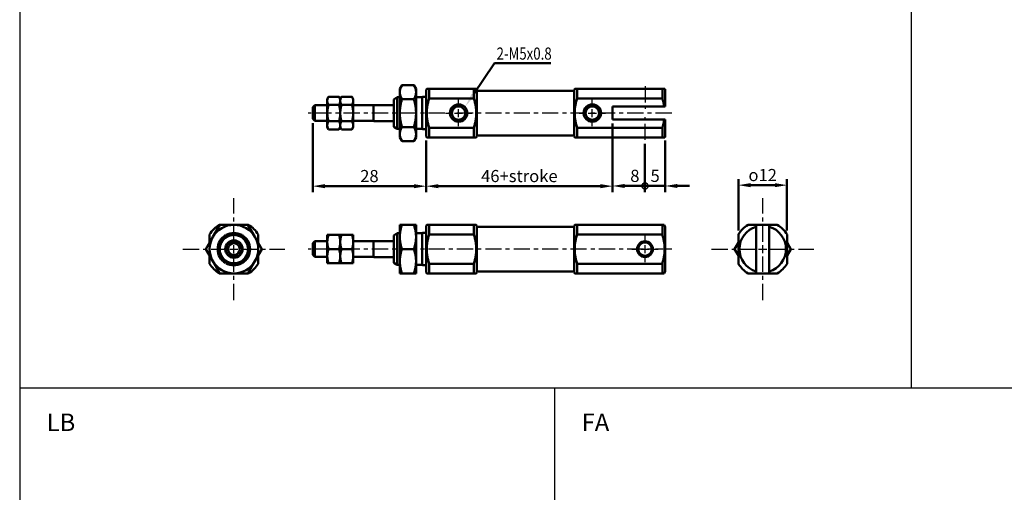
# Model space of a CAD drawing. Units: millimetres. Extents: x 3822 to 4482, y 1251 to 1793.
# Drawn here: x 3822 to 4065, y 1427 to 1544 of the extents above; entities that cross this region are included whole.
import ezdxf

# ---------------------------------------------------------------- set-up
doc = ezdxf.new("R2010")
doc.units = ezdxf.units.MM
doc.linetypes.add('CENTER', pattern=[7, 4, -1, 1, -1])
doc.linetypes.add('HIDDEN2', pattern=[0.1875, 0.125, -0.0625])
for name, color, linetype, lineweight in [('AM_4', 3, 'Continuous', 25), ('AM_5', 5, 'Continuous', 50), ('AM_7', 1, 'CENTER', 25), ('AM_VIS', 7, 'Continuous', 50)]:
    doc.layers.add(name, color=color, linetype=linetype, lineweight=lineweight)
doc.layers.add('LOGO', color=7, linetype='Continuous')
doc.styles.add('DAYUS', font='simplex.shx', dxfattribs={"bigfont": 'dayus.shx'})
doc.styles.get("Standard").update_dxf_attribs({"font": 'ISOCP.SHX', "bigfont": 'CHINESET.SHX'})
doc.dimstyles.new('AM_ISO$0', dxfattribs={"dimtxt": 3, "dimasz": 3, "dimexe": 1.5, "dimexo": 1, "dimgap": 1, "dimtad": 1, "dimdsep": 46, "dimtxsty": 'Standard', "dimcen": 0, "dimclrd": 256, "dimclre": 256, "dimclrt": 256, "dimadec": 0, "dimazin": 2, "dimtp": 0.1, "dimtm": 0.1, "dimtfac": 0.71, "dimtmove": 0, "dimatfit": 3, "dimfxl": 0, "dimtolj": 2, "dimlwd": -1, "dimlwe": -1, "dimarcsym": 0})

# ---------------------------------------------------------------- blocks, each defined once
blk = doc.blocks.new('*D6')
at = {"layer": 'AM_5'}
for p, q in [((3968.45, 1518.56), (3968.45, 1501.61)), ((3922.45, 1514.41), (3922.45, 1501.61)), ((3925.45, 1503.11), (3965.45, 1503.11))]:
    blk.add_line(p, q, dxfattribs=at)
for points in [[(3925.45, 1503.61), (3925.45, 1502.61), (3922.45, 1503.11)], [(3965.45, 1503.61), (3965.45, 1502.61), (3968.45, 1503.11)]]:
    blk.add_solid(points, dxfattribs=at)
at = {"layer": 'Defpoints', "color": 0}
for p in [(3968.45, 1519.56), (3922.45, 1515.41), (3968.45, 1503.11)]:
    blk.add_point(p, dxfattribs=at)
at = {"layer": 'AM_5', "insert": (3945.45, 1505.61), "char_height": 3, "attachment_point": 5}
blk.add_mtext('\\A2;46+stroke', dxfattribs=at)
blk = doc.blocks.new('*D7')
at = {"layer": 'AM_5'}
for p, q in [((3894.45, 1518.71), (3894.45, 1501.61)), ((3922.45, 1514.41), (3922.45, 1501.61)), ((3897.45, 1503.11), (3919.45, 1503.11))]:
    blk.add_line(p, q, dxfattribs=at)
for points in [[(3897.45, 1503.61), (3897.45, 1502.61), (3894.45, 1503.11)], [(3919.45, 1503.61), (3919.45, 1502.61), (3922.45, 1503.11)]]:
    blk.add_solid(points, dxfattribs=at)
at = {"layer": 'Defpoints', "color": 0}
for p in [(3894.45, 1519.71), (3922.45, 1515.41), (3922.45, 1503.11)]:
    blk.add_point(p, dxfattribs=at)
at = {"layer": 'AM_5', "insert": (3908.45, 1505.61), "char_height": 3, "attachment_point": 5}
blk.add_mtext('\\A2;28', dxfattribs=at)
blk = doc.blocks.new('_DotSmall')
at = {"color": 0, "linetype": 'ByBlock', "const_width": 0.5}
blk.add_lwpolyline([(-0.0625, 0, 1), (0.0625, 0, 1)], format="xyb", close=True, dxfattribs=at)
blk = doc.blocks.new('*D8')
at = {"layer": 'AM_5'}
for p, q in [((3968.45, 1518.56), (3968.45, 1501.66)), ((3976.45, 1513.54), (3976.45, 1501.66)), ((3971.45, 1503.16), (3976.45, 1503.16))]:
    blk.add_line(p, q, dxfattribs=at)
blk.add_solid([(3971.45, 1503.66), (3971.45, 1502.66), (3968.45, 1503.16)], dxfattribs=at)
at = {"layer": 'Defpoints', "color": 0}
for p in [(3968.45, 1519.56), (3976.45, 1514.54), (3976.45, 1503.16)]:
    blk.add_point(p, dxfattribs=at)
at = {"layer": 'AM_5', "xscale": 3, "yscale": 3, "zscale": 3}
blk.add_blockref('_DotSmall', (3976.45, 1503.16), dxfattribs=at)
at = {"layer": 'AM_5', "insert": (3973.95, 1505.66), "char_height": 3, "attachment_point": 5}
blk.add_mtext('\\A2;8', dxfattribs=at)
blk = doc.blocks.new('*D9')
at = {"layer": 'AM_5'}
for p, q in [((3981.45, 1514.41), (3981.45, 1501.66)), ((3976.45, 1513.54), (3976.45, 1501.66)), ((3976.45, 1503.16), (3973.45, 1503.16)), ((3976.45, 1503.16), (3981.45, 1503.16)), ((3984.45, 1503.16), (3987.45, 1503.16))]:
    blk.add_line(p, q, dxfattribs=at)
blk.add_solid([(3984.45, 1503.66), (3984.45, 1502.66), (3981.45, 1503.16)], dxfattribs=at)
at = {"layer": 'Defpoints', "color": 0}
for p in [(3976.45, 1514.54), (3981.45, 1515.41), (3981.45, 1503.16)]:
    blk.add_point(p, dxfattribs=at)
at = {"layer": 'AM_5', "xscale": 3, "yscale": 3, "zscale": 3}
blk.add_blockref('_DotSmall', (3976.45, 1503.16), dxfattribs=at)
at = {"layer": 'AM_5', "insert": (3978.95, 1505.66), "char_height": 3, "attachment_point": 5}
blk.add_mtext('\\A2;5', dxfattribs=at)
blk = doc.blocks.new('*S70')
at = {"layer": 'AM_5', "color": 5}
for p, q in [((3939.35, 1533.46), (3934.03, 1525.64)), ((3953.2, 1533.46), (3939.35, 1533.46))]:
    blk.add_line(p, q, dxfattribs=at)
at = {"layer": 'AM_5', "color": 5, "lineweight": 35}
blk.add_trace([(3933.65, 1525.9), (3934.41, 1525.38), (3932.06, 1522.74)], dxfattribs=at)
blk = doc.blocks.new('*D55')
at = {"layer": 'AM_5'}
for p, q in [((3999.49, 1492.17), (3999.49, 1504.86)), ((4011.49, 1492.17), (4011.49, 1504.86)), ((4002.49, 1503.36), (4008.49, 1503.36))]:
    blk.add_line(p, q, dxfattribs=at)
for points in [[(4002.49, 1503.86), (4002.49, 1502.86), (3999.49, 1503.36)], [(4008.49, 1503.86), (4008.49, 1502.86), (4011.49, 1503.36)]]:
    blk.add_solid(points, dxfattribs=at)
at = {"layer": 'Defpoints', "color": 0}
for p in [(4011.49, 1503.36), (3999.49, 1491.17), (4011.49, 1491.17)]:
    blk.add_point(p, dxfattribs=at)
at = {"layer": 'AM_5', "insert": (4005.49, 1505.86), "char_height": 3, "attachment_point": 5}
blk.add_mtext('\\A2;{\\Famgdt;o}12', dxfattribs=at)

msp = doc.modelspace()

# ---------------------------------------------------------------- linework, layer by layer
for p, q in [((3909.453, 1523.112), (3909.503, 1523.162)), ((3909.503, 1523.162), (3909.503, 1519.162)), ((3909.453, 1519.212), (3909.503, 1519.162)), ((3909.453, 1489.515), (3909.503, 1489.565)), ((3909.503, 1489.565), (3909.503, 1485.565)), ((3909.453, 1485.615), (3909.503, 1485.565))]:
    msp.add_line(p, q)
at = {"layer": 'AM_4', "linetype": 'HIDDEN2'}
for centre in [(3930.453, 1521.162), (3963.453, 1521.162)]:
    msp.add_arc(centre, 2, 260, 190, dxfattribs=at)
at = {"layer": 'AM_7'}
for p, q in [((3976.453, 1527.788), (3976.453, 1522.207)), ((3930.453, 1522.962), (3930.453, 1524.412)), ((3963.453, 1522.962), (3963.453, 1524.412)), ((3983.053, 1521.162), (3893.353, 1521.162)), ((3927.203, 1521.162), (3928.653, 1521.162)), ((3929.453, 1521.162), (3931.453, 1521.162)), ((3930.453, 1520.162), (3930.453, 1522.162)), ((3932.253, 1521.162), (3933.703, 1521.162)), ((3960.203, 1521.162), (3961.653, 1521.162)), ((3962.453, 1521.162), (3964.453, 1521.162)), ((3963.453, 1520.162), (3963.453, 1522.162)), ((3965.253, 1521.162), (3966.703, 1521.162)), ((3930.453, 1517.912), (3930.453, 1519.362)), ((3963.453, 1517.912), (3963.453, 1519.362)), ((3976.453, 1514.536), (3976.453, 1520.117)), ((3875.013, 1489.365), (3875.013, 1500.165)), ((4005.491, 1489.365), (4005.491, 1500.165)), ((3976.453, 1489.365), (3976.453, 1490.815)), ((3862.413, 1487.565), (3873.213, 1487.565)), ((3874.013, 1487.565), (3876.013, 1487.565)), ((3875.013, 1486.565), (3875.013, 1488.565)), ((3876.813, 1487.565), (3887.613, 1487.565)), ((3983.053, 1487.565), (3893.353, 1487.565)), ((3973.203, 1487.565), (3974.653, 1487.565)), ((3975.453, 1487.565), (3977.453, 1487.565)), ((3976.453, 1486.565), (3976.453, 1488.565)), ((3978.253, 1487.565), (3979.703, 1487.565)), ((3992.891, 1487.565), (4003.691, 1487.565)), ((4004.491, 1487.565), (4006.491, 1487.565)), ((4005.491, 1486.565), (4005.491, 1488.565)), ((4007.291, 1487.565), (4018.091, 1487.565)), ((3875.013, 1474.965), (3875.013, 1485.765)), ((3976.453, 1484.315), (3976.453, 1485.765)), ((4005.491, 1474.965), (4005.491, 1485.765))]:
    msp.add_line(p, q, dxfattribs=at)
at = {"layer": 'AM_VIS'}
for p, q in [((3915.953, 1527.162), (3916.489, 1528.09)), ((3915.953, 1527.162), (3915.953, 1526.358)), ((3915.953, 1526.358), (3915.953, 1521.162)), ((3919.417, 1528.09), (3916.489, 1528.09)), ((3919.953, 1527.162), (3919.417, 1528.09)), ((3919.953, 1526.358), (3919.953, 1527.162)), ((3919.953, 1521.162), (3919.953, 1526.358)), ((3922.453, 1526.912), (3922.597, 1527.162)), ((3922.453, 1526.912), (3922.453, 1515.412)), ((3922.597, 1527.162), (3923.174, 1527.162)), ((3934.231, 1527.162), (3923.174, 1527.162)), ((3923.174, 1524.768), (3923.174, 1527.162)), ((3934.231, 1527.162), (3934.808, 1527.162)), ((3934.231, 1527.162), (3934.231, 1524.768)), ((3934.953, 1526.912), (3934.808, 1527.162)), ((3934.953, 1515.412), (3934.953, 1526.912)), ((3934.953, 1526.562), (3935.053, 1526.662)), ((3958.853, 1526.662), (3935.053, 1526.662)), ((3958.953, 1526.562), (3958.853, 1526.662)), ((3958.953, 1526.912), (3959.097, 1527.162)), ((3958.953, 1526.912), (3958.953, 1515.412)), ((3959.097, 1527.162), (3959.674, 1527.162)), ((3980.731, 1527.162), (3959.674, 1527.162)), ((3959.674, 1524.768), (3959.674, 1527.162)), ((3980.731, 1527.162), (3981.308, 1527.162)), ((3980.731, 1527.162), (3980.731, 1524.768)), ((3981.453, 1526.912), (3981.308, 1527.162)), ((3981.453, 1522.762), (3981.453, 1526.912)), ((3898.053, 1524.662), (3898.365, 1525.203)), ((3898.053, 1524.662), (3898.053, 1524.193)), ((3898.053, 1524.193), (3898.053, 1521.162)), ((3898.365, 1525.203), (3900.94, 1525.203)), ((3901.253, 1524.662), (3900.94, 1525.203)), ((3901.253, 1524.662), (3901.565, 1525.203)), ((3901.253, 1524.662), (3901.253, 1524.193)), ((3901.253, 1524.193), (3901.253, 1524.662)), ((3901.253, 1524.193), (3901.253, 1521.162)), ((3901.253, 1521.162), (3901.253, 1524.193)), ((3904.14, 1525.203), (3901.565, 1525.203)), ((3904.453, 1524.662), (3904.14, 1525.203)), ((3904.453, 1524.193), (3904.453, 1524.662)), ((3904.453, 1521.162), (3904.453, 1524.193)), ((3914.453, 1524.562), (3915.319, 1525.062)), ((3914.453, 1517.762), (3914.453, 1524.562)), ((3915.953, 1525.062), (3915.319, 1525.062)), ((3915.319, 1525.062), (3915.319, 1517.262)), ((3919.417, 1524.626), (3916.489, 1524.626)), ((3921.453, 1525.062), (3919.953, 1525.062)), ((3921.453, 1525.062), (3921.553, 1525.162)), ((3921.453, 1517.262), (3921.453, 1525.062)), ((3922.453, 1525.162), (3921.553, 1525.162)), ((3923.174, 1524.768), (3934.231, 1524.768)), ((3959.674, 1524.768), (3980.731, 1524.768)), ((3894.453, 1522.612), (3894.953, 1523.112)), ((3894.453, 1519.712), (3894.453, 1522.612)), ((3898.053, 1523.112), (3894.953, 1523.112)), ((3894.953, 1523.112), (3894.953, 1519.212)), ((3898.053, 1521.162), (3898.053, 1518.131)), ((3898.365, 1523.183), (3900.94, 1523.183)), ((3901.253, 1521.162), (3901.253, 1518.131)), ((3901.253, 1518.131), (3901.253, 1521.162)), ((3904.14, 1523.183), (3901.565, 1523.183)), ((3909.453, 1523.112), (3904.453, 1523.112)), ((3904.453, 1518.131), (3904.453, 1521.162)), ((3909.453, 1519.212), (3909.453, 1523.112)), ((3914.453, 1523.162), (3909.503, 1523.162)), ((3915.953, 1521.162), (3915.953, 1515.966)), ((3919.953, 1515.966), (3919.953, 1521.162)), ((3968.453, 1519.562), (3968.453, 1522.762)), ((3968.453, 1522.762), (3981.187, 1522.762)), ((3981.187, 1522.762), (3981.453, 1522.762)), ((3894.453, 1519.712), (3894.953, 1519.212)), ((3898.053, 1519.212), (3894.953, 1519.212)), ((3898.365, 1519.141), (3900.94, 1519.141)), ((3904.14, 1519.141), (3901.565, 1519.141)), ((3909.453, 1519.212), (3904.453, 1519.212)), ((3914.453, 1519.162), (3909.503, 1519.162)), ((3981.187, 1519.562), (3968.453, 1519.562)), ((3981.187, 1519.562), (3981.453, 1519.562)), ((3981.453, 1515.412), (3981.453, 1519.562)), ((3898.053, 1518.131), (3898.053, 1517.662)), ((3898.053, 1517.662), (3898.365, 1517.121)), ((3898.365, 1517.121), (3900.94, 1517.121)), ((3901.253, 1517.662), (3900.94, 1517.121)), ((3901.253, 1518.131), (3901.253, 1517.662)), ((3901.253, 1517.662), (3901.253, 1518.131)), ((3901.253, 1517.662), (3901.565, 1517.121)), ((3904.14, 1517.121), (3901.565, 1517.121)), ((3904.453, 1517.662), (3904.14, 1517.121)), ((3904.453, 1517.662), (3904.453, 1518.131)), ((3914.453, 1517.762), (3915.319, 1517.262)), ((3915.953, 1517.262), (3915.319, 1517.262)), ((3919.417, 1517.698), (3916.489, 1517.698)), ((3921.453, 1517.262), (3919.953, 1517.262)), ((3921.453, 1517.262), (3921.553, 1517.162)), ((3922.453, 1517.162), (3921.553, 1517.162)), ((3934.231, 1517.556), (3923.174, 1517.556)), ((3923.174, 1515.162), (3923.174, 1517.556)), ((3934.231, 1517.556), (3934.231, 1515.162)), ((3980.731, 1517.556), (3959.674, 1517.556)), ((3959.674, 1515.162), (3959.674, 1517.556)), ((3980.731, 1517.556), (3980.731, 1515.162)), ((3915.953, 1515.966), (3915.953, 1515.162)), ((3915.953, 1515.162), (3916.489, 1514.234)), ((3919.417, 1514.234), (3916.489, 1514.234)), ((3919.953, 1515.162), (3919.417, 1514.234)), ((3919.953, 1515.162), (3919.953, 1515.966)), ((3922.453, 1515.412), (3922.597, 1515.162)), ((3922.597, 1515.162), (3923.174, 1515.162)), ((3923.174, 1515.162), (3934.231, 1515.162)), ((3934.231, 1515.162), (3934.808, 1515.162)), ((3934.953, 1515.412), (3934.808, 1515.162)), ((3934.953, 1515.762), (3935.053, 1515.662)), ((3958.853, 1515.662), (3935.053, 1515.662)), ((3958.953, 1515.762), (3958.853, 1515.662)), ((3958.953, 1515.412), (3959.097, 1515.162)), ((3959.097, 1515.162), (3959.674, 1515.162)), ((3959.674, 1515.162), (3980.731, 1515.162)), ((3980.731, 1515.162), (3981.308, 1515.162)), ((3981.453, 1515.412), (3981.308, 1515.162)), ((3869.817, 1490.565), (3871.549, 1493.565)), ((3871.407, 1493.565), (3878.619, 1493.565)), ((3871.407, 1493.565), (3878.619, 1493.565)), ((3871.549, 1493.565), (3875.013, 1493.565)), ((3875.013, 1493.565), (3878.477, 1493.565)), ((3878.477, 1493.565), (3880.209, 1490.565)), ((3915.953, 1493.565), (3916.489, 1493.565)), ((3915.953, 1493.565), (3915.953, 1490.565)), ((3919.417, 1493.565), (3916.489, 1493.565)), ((3919.417, 1493.565), (3919.953, 1493.565)), ((3919.953, 1490.565), (3919.953, 1493.565)), ((3922.453, 1493.315), (3922.597, 1493.565)), ((3922.453, 1493.315), (3922.453, 1481.815)), ((3922.597, 1493.565), (3923.174, 1493.565)), ((3934.231, 1493.565), (3923.174, 1493.565)), ((3923.174, 1491.171), (3923.174, 1493.565)), ((3934.231, 1493.565), (3934.808, 1493.565)), ((3934.231, 1493.565), (3934.231, 1491.171)), ((3934.953, 1493.315), (3934.808, 1493.565)), ((3934.953, 1481.815), (3934.953, 1493.315)), ((3934.953, 1492.965), (3935.053, 1493.065)), ((3958.853, 1493.065), (3935.053, 1493.065)), ((3958.953, 1492.965), (3958.853, 1493.065)), ((3958.953, 1493.315), (3959.097, 1493.565)), ((3958.953, 1493.315), (3958.953, 1481.815)), ((3959.097, 1493.565), (3959.674, 1493.565)), ((3980.731, 1493.565), (3959.674, 1493.565)), ((3959.674, 1491.171), (3959.674, 1493.565)), ((3980.731, 1493.565), (3981.187, 1493.565)), ((3980.731, 1493.565), (3980.731, 1491.171)), ((3981.187, 1493.565), (3981.453, 1493.088)), ((3981.453, 1482.042), (3981.453, 1493.088)), ((4001.885, 1493.565), (4003.891, 1493.565)), ((4001.885, 1493.565), (4009.097, 1493.565)), ((4002.027, 1493.565), (4005.491, 1493.565)), ((4003.891, 1493.565), (4003.891, 1493.088)), ((4003.891, 1493.565), (4007.091, 1493.565)), ((4003.891, 1482.042), (4003.891, 1493.088)), ((4005.491, 1493.565), (4008.955, 1493.565)), ((4007.091, 1493.565), (4009.097, 1493.565)), ((4007.091, 1493.565), (4007.091, 1493.088)), ((4007.091, 1493.088), (4007.091, 1482.042)), ((3868.085, 1487.565), (3869.817, 1490.565)), ((3869.013, 1491.171), (3869.013, 1489.173)), ((3869.013, 1491.171), (3869.013, 1489.173)), ((3871.982, 1489.315), (3872.992, 1491.065)), ((3871.982, 1489.315), (3872.992, 1491.065)), ((3872.992, 1491.065), (3875.013, 1491.065)), ((3872.992, 1491.065), (3875.013, 1491.065)), ((3875.013, 1491.065), (3877.034, 1491.065)), ((3875.013, 1491.065), (3877.034, 1491.065)), ((3877.034, 1491.065), (3878.044, 1489.315)), ((3877.034, 1491.065), (3878.044, 1489.315)), ((3880.209, 1490.565), (3881.941, 1487.565)), ((3881.013, 1491.171), (3881.013, 1489.173)), ((3881.013, 1491.171), (3881.013, 1489.173)), ((3894.453, 1489.015), (3894.953, 1489.515)), ((3898.053, 1489.515), (3894.953, 1489.515)), ((3894.953, 1489.515), (3894.953, 1485.615)), ((3898.053, 1491.065), (3898.365, 1491.065)), ((3898.053, 1491.065), (3898.053, 1489.315)), ((3898.365, 1491.065), (3900.94, 1491.065)), ((3900.94, 1491.065), (3901.253, 1491.065)), ((3901.253, 1491.065), (3901.565, 1491.065)), ((3901.253, 1491.065), (3901.253, 1489.315)), ((3901.253, 1489.315), (3901.253, 1491.065)), ((3904.14, 1491.065), (3901.565, 1491.065)), ((3904.14, 1491.065), (3904.453, 1491.065)), ((3904.453, 1489.315), (3904.453, 1491.065)), ((3909.453, 1489.515), (3904.453, 1489.515)), ((3909.453, 1485.615), (3909.453, 1489.515)), ((3914.453, 1489.565), (3909.503, 1489.565)), ((3914.453, 1490.965), (3915.319, 1491.465)), ((3914.453, 1484.165), (3914.453, 1490.965)), ((3915.953, 1491.465), (3915.319, 1491.465)), ((3915.319, 1491.465), (3915.319, 1483.665)), ((3915.953, 1490.565), (3915.953, 1484.565)), ((3921.453, 1491.465), (3919.953, 1491.465)), ((3919.953, 1484.565), (3919.953, 1490.565)), ((3921.453, 1491.465), (3921.553, 1491.565)), ((3921.453, 1483.665), (3921.453, 1491.465)), ((3922.453, 1491.565), (3921.553, 1491.565)), ((3923.174, 1491.171), (3934.231, 1491.171)), ((3959.674, 1491.171), (3980.731, 1491.171)), ((3999.491, 1491.171), (3999.491, 1483.96)), ((3999.491, 1491.171), (3999.491, 1483.96)), ((4011.491, 1491.171), (4011.491, 1483.96)), ((4011.491, 1491.171), (4011.491, 1483.96)), ((3868.085, 1487.565), (3869.817, 1484.565)), ((3870.971, 1487.565), (3871.982, 1489.315)), ((3870.971, 1487.565), (3871.982, 1489.315)), ((3870.971, 1487.565), (3871.982, 1485.815)), ((3870.971, 1487.565), (3871.982, 1485.815)), ((3878.044, 1489.315), (3879.054, 1487.565)), ((3878.044, 1489.315), (3879.054, 1487.565)), ((3878.044, 1485.815), (3879.054, 1487.565)), ((3878.044, 1485.815), (3879.054, 1487.565)), ((3880.209, 1484.565), (3881.941, 1487.565)), ((3894.453, 1486.115), (3894.453, 1489.015)), ((3898.053, 1489.315), (3898.053, 1485.815)), ((3898.365, 1487.565), (3900.94, 1487.565)), ((3901.253, 1489.315), (3901.253, 1485.815)), ((3901.253, 1485.815), (3901.253, 1489.315)), ((3904.14, 1487.565), (3901.565, 1487.565)), ((3904.453, 1485.815), (3904.453, 1489.315)), ((3919.417, 1487.565), (3916.489, 1487.565)), ((3998.563, 1487.565), (3999.491, 1489.173)), ((3998.563, 1487.565), (3999.491, 1485.957)), ((4011.491, 1489.173), (4012.419, 1487.565)), ((4011.491, 1485.957), (4012.419, 1487.565)), ((3869.013, 1485.957), (3869.013, 1483.96)), ((3869.013, 1485.957), (3869.013, 1483.96)), ((3869.817, 1484.565), (3871.549, 1481.565)), ((3871.982, 1485.815), (3872.992, 1484.065)), ((3871.982, 1485.815), (3872.992, 1484.065)), ((3877.034, 1484.065), (3878.044, 1485.815)), ((3877.034, 1484.065), (3878.044, 1485.815)), ((3878.477, 1481.565), (3880.209, 1484.565)), ((3881.013, 1485.957), (3881.013, 1483.96)), ((3881.013, 1485.957), (3881.013, 1483.96)), ((3894.453, 1486.115), (3894.953, 1485.615)), ((3898.053, 1485.615), (3894.953, 1485.615)), ((3898.053, 1485.815), (3898.053, 1484.065)), ((3901.253, 1485.815), (3901.253, 1484.065)), ((3901.253, 1484.065), (3901.253, 1485.815)), ((3904.453, 1484.065), (3904.453, 1485.815)), ((3909.453, 1485.615), (3904.453, 1485.615)), ((3914.453, 1485.565), (3909.503, 1485.565)), ((3915.953, 1484.565), (3915.953, 1481.565)), ((3919.953, 1481.565), (3919.953, 1484.565)), ((3872.992, 1484.065), (3875.013, 1484.065)), ((3872.992, 1484.065), (3875.013, 1484.065)), ((3875.013, 1484.065), (3877.034, 1484.065)), ((3875.013, 1484.065), (3877.034, 1484.065)), ((3898.053, 1484.065), (3898.365, 1484.065)), ((3898.365, 1484.065), (3900.94, 1484.065)), ((3900.94, 1484.065), (3901.253, 1484.065)), ((3901.253, 1484.065), (3901.565, 1484.065)), ((3904.14, 1484.065), (3901.565, 1484.065)), ((3904.14, 1484.065), (3904.453, 1484.065)), ((3914.453, 1484.165), (3915.319, 1483.665)), ((3915.953, 1483.665), (3915.319, 1483.665)), ((3921.453, 1483.665), (3919.953, 1483.665)), ((3921.453, 1483.665), (3921.553, 1483.565)), ((3922.453, 1483.565), (3921.553, 1483.565)), ((3934.231, 1483.96), (3923.174, 1483.96)), ((3923.174, 1481.565), (3923.174, 1483.96)), ((3934.231, 1483.96), (3934.231, 1481.565)), ((3934.953, 1482.165), (3935.053, 1482.065)), ((3958.953, 1482.165), (3958.853, 1482.065)), ((3980.731, 1483.96), (3959.674, 1483.96)), ((3959.674, 1481.565), (3959.674, 1483.96)), ((3980.731, 1483.96), (3980.731, 1481.565)), ((3871.407, 1481.565), (3878.619, 1481.565)), ((3871.407, 1481.565), (3878.619, 1481.565)), ((3871.549, 1481.565), (3875.013, 1481.565)), ((3875.013, 1481.565), (3878.477, 1481.565)), ((3915.953, 1481.565), (3916.489, 1481.565)), ((3919.417, 1481.565), (3916.489, 1481.565)), ((3919.417, 1481.565), (3919.953, 1481.565)), ((3922.453, 1481.815), (3922.597, 1481.565)), ((3922.597, 1481.565), (3923.174, 1481.565)), ((3923.174, 1481.565), (3934.231, 1481.565)), ((3934.231, 1481.565), (3934.808, 1481.565)), ((3934.953, 1481.815), (3934.808, 1481.565)), ((3958.853, 1482.065), (3935.053, 1482.065)), ((3958.953, 1481.815), (3959.097, 1481.565)), ((3959.097, 1481.565), (3959.674, 1481.565)), ((3959.674, 1481.565), (3980.731, 1481.565)), ((3980.731, 1481.565), (3981.187, 1481.565)), ((3981.187, 1481.565), (3981.453, 1482.042)), ((4001.885, 1481.565), (4003.891, 1481.565)), ((4001.885, 1481.565), (4009.097, 1481.565)), ((4002.027, 1481.565), (4005.491, 1481.565)), ((4003.891, 1482.042), (4003.891, 1481.565)), ((4007.091, 1481.565), (4003.891, 1481.565)), ((4005.491, 1481.565), (4008.955, 1481.565)), ((4007.091, 1482.042), (4007.091, 1481.565)), ((4007.091, 1481.565), (4009.097, 1481.565))]:
    msp.add_line(p, q, dxfattribs=at)
for centre, radius in [((3930.453, 1521.162), 2.15), ((3930.453, 1521.162), 1.65), ((3963.453, 1521.162), 2.15), ((3963.453, 1521.162), 1.65), ((3875.013, 1487.565), 2.15), ((3875.013, 1487.565), 1.95), ((3976.453, 1487.565), 1.95), ((3875.013, 1487.565), 1.45), ((3976.453, 1487.565), 1.65)]:
    msp.add_circle(centre, radius, dxfattribs=at)
for centre, radius, start, end in [((3875.013, 1487.565), 7, 121.00272, 148.99728), ((3875.013, 1487.565), 6, 90, 150), ((3875.013, 1487.565), 6, 30, 90), ((3875.013, 1487.565), 7, 31.00272, 58.99728), ((4005.491, 1487.565), 7, 121.00272, 148.99728), ((4005.491, 1487.565), 5.75, 106.15644, 253.84356), ((4005.491, 1487.565), 5.75, 286.15644, 73.84356), ((4005.491, 1487.565), 7, 31.00272, 58.99728), ((3875.013, 1487.565), 6, 150, 210), ((3875.013, 1487.565), 4, 121.04498, 178.95502), ((3875.013, 1487.565), 3.9, 123.82305, 176.17695), ((3875.013, 1487.565), 3.5, 90, 150), ((3875.013, 1487.565), 4, 61.04498, 118.95502), ((3875.013, 1487.565), 3.9, 63.82305, 116.17695), ((3875.013, 1487.565), 3.5, 30, 90), ((3875.013, 1487.565), 4, 1.04498, 58.95502), ((3875.013, 1487.565), 3.9, 3.82305, 56.17695), ((3875.013, 1487.565), 6, 330, 30), ((3875.013, 1487.565), 4, 181.04498, 238.95502), ((3875.013, 1487.565), 3.9, 183.82305, 236.17695), ((3875.013, 1487.565), 3.5, 150, 210), ((3875.013, 1487.565), 4, 301.04498, 358.95502), ((3875.013, 1487.565), 3.9, 303.82305, 356.17695), ((3875.013, 1487.565), 3.5, 330, 30), ((3875.013, 1487.565), 6, 210, 270), ((3875.013, 1487.565), 3.5, 210, 270), ((3875.013, 1487.565), 3.5, 270, 330), ((3875.013, 1487.565), 6, 270, 330), ((3875.013, 1487.565), 7, 211.00272, 238.99728), ((3875.013, 1487.565), 4, 241.04498, 298.95502), ((3875.013, 1487.565), 3.9, 243.82305, 296.17695), ((3875.013, 1487.565), 7, 301.00272, 328.99728), ((4005.491, 1487.565), 7, 211.00272, 238.99728), ((4005.491, 1487.565), 7, 301.00272, 328.99728)]:
    msp.add_arc(centre, radius, start, end, dxfattribs=at)
for points, weights in [([(3916.489, 1528.09), (3915.953, 1527.162), (3915.953, 1526.358)], [1.1214991797, 1.09920309459, 1]), ([(3915.953, 1526.358), (3915.953, 1525.554), (3916.489, 1524.626)], [1, 1.09920309459, 1.1214991797]), ([(3919.953, 1526.358), (3919.953, 1527.162), (3919.417, 1528.09)], [1, 1.09920309459, 1.1214991797]), ([(3919.417, 1524.626), (3919.953, 1525.554), (3919.953, 1526.358)], [1.1214991797, 1.09920309459, 1]), ([(3898.365, 1525.203), (3898.053, 1524.662), (3898.053, 1524.193)], [1, 1.0379548493, 1]), ([(3898.053, 1524.193), (3898.053, 1523.724), (3898.365, 1523.183)], [1, 1.0379548493, 1]), ([(3901.253, 1524.193), (3901.253, 1524.662), (3900.94, 1525.203)], [1, 1.0379548493, 1]), ([(3900.94, 1523.183), (3901.253, 1523.724), (3901.253, 1524.193)], [1, 1.0379548493, 1]), ([(3901.565, 1525.203), (3901.253, 1524.662), (3901.253, 1524.193)], [1, 1.0379548493, 1]), ([(3901.253, 1524.193), (3901.253, 1523.724), (3901.565, 1523.183)], [1, 1.0379548493, 1]), ([(3904.453, 1524.193), (3904.453, 1524.662), (3904.14, 1525.203)], [1, 1.0379548493, 1]), ([(3904.14, 1523.183), (3904.453, 1523.724), (3904.453, 1524.193)], [1, 1.0379548493, 1]), ([(3916.489, 1524.626), (3915.953, 1522.77), (3915.953, 1521.162)], [1.1214991797, 1.09920309459, 1]), ([(3919.953, 1521.162), (3919.953, 1522.77), (3919.417, 1524.626)], [1, 1.09920309459, 1.1214991797]), ([(3923.174, 1524.768), (3922.102, 1521.162), (3923.174, 1517.556)], [1, 1.16666666667, 1]), ([(3934.231, 1517.556), (3935.303, 1521.162), (3934.231, 1524.768)], [1, 1.16666666667, 1]), ([(3959.674, 1524.768), (3958.602, 1521.162), (3959.674, 1517.556)], [1, 1.16666666667, 1]), ([(3981.187, 1522.762), (3981.047, 1523.705), (3980.731, 1524.768)], [1.06472985178, 1.04395960949, 1]), ([(3898.365, 1523.183), (3898.053, 1522.1), (3898.053, 1521.162)], [1, 1.0379548493, 1]), ([(3898.053, 1521.162), (3898.053, 1520.224), (3898.365, 1519.141)], [1, 1.0379548493, 1]), ([(3901.253, 1521.162), (3901.253, 1522.1), (3900.94, 1523.183)], [1, 1.0379548493, 1]), ([(3900.94, 1519.141), (3901.253, 1520.224), (3901.253, 1521.162)], [1, 1.0379548493, 1]), ([(3901.565, 1523.183), (3901.253, 1522.1), (3901.253, 1521.162)], [1, 1.0379548493, 1]), ([(3901.253, 1521.162), (3901.253, 1520.224), (3901.565, 1519.141)], [1, 1.0379548493, 1]), ([(3904.453, 1521.162), (3904.453, 1522.1), (3904.14, 1523.183)], [1, 1.0379548493, 1]), ([(3904.14, 1519.141), (3904.453, 1520.224), (3904.453, 1521.162)], [1, 1.0379548493, 1]), ([(3915.953, 1521.162), (3915.953, 1519.554), (3916.489, 1517.698)], [1, 1.09920309459, 1.1214991797]), ([(3919.417, 1517.698), (3919.953, 1519.554), (3919.953, 1521.162)], [1.1214991797, 1.09920309459, 1]), ([(3898.365, 1519.141), (3898.053, 1518.6), (3898.053, 1518.131)], [1, 1.0379548493, 1]), ([(3901.253, 1518.131), (3901.253, 1518.6), (3900.94, 1519.141)], [1, 1.0379548493, 1]), ([(3901.565, 1519.141), (3901.253, 1518.6), (3901.253, 1518.131)], [1, 1.0379548493, 1]), ([(3904.453, 1518.131), (3904.453, 1518.6), (3904.14, 1519.141)], [1, 1.0379548493, 1]), ([(3980.731, 1517.556), (3981.047, 1518.619), (3981.187, 1519.562)], [1, 1.04395960949, 1.06472985178]), ([(3898.053, 1518.131), (3898.053, 1517.662), (3898.365, 1517.121)], [1, 1.0379548493, 1]), ([(3900.94, 1517.121), (3901.253, 1517.662), (3901.253, 1518.131)], [1, 1.0379548493, 1]), ([(3901.253, 1518.131), (3901.253, 1517.662), (3901.565, 1517.121)], [1, 1.0379548493, 1]), ([(3904.14, 1517.121), (3904.453, 1517.662), (3904.453, 1518.131)], [1, 1.0379548493, 1]), ([(3916.489, 1517.698), (3915.953, 1516.77), (3915.953, 1515.966)], [1.1214991797, 1.09920309459, 1]), ([(3919.953, 1515.966), (3919.953, 1516.77), (3919.417, 1517.698)], [1, 1.09920309459, 1.1214991797]), ([(3915.953, 1515.966), (3915.953, 1515.162), (3916.489, 1514.234)], [1, 1.09920309459, 1.1214991797]), ([(3919.417, 1514.234), (3919.953, 1515.162), (3919.953, 1515.966)], [1.1214991797, 1.09920309459, 1]), ([(3916.489, 1493.565), (3915.953, 1491.957), (3915.953, 1490.565)], [1.1214991797, 1.09920309459, 1]), ([(3919.953, 1490.565), (3919.953, 1491.957), (3919.417, 1493.565)], [1, 1.09920309459, 1.1214991797]), ([(3898.365, 1491.065), (3898.053, 1490.127), (3898.053, 1489.315)], [1, 1.0379548493, 1]), ([(3901.253, 1489.315), (3901.253, 1490.127), (3900.94, 1491.065)], [1, 1.0379548493, 1]), ([(3901.565, 1491.065), (3901.253, 1490.127), (3901.253, 1489.315)], [1, 1.0379548493, 1]), ([(3904.453, 1489.315), (3904.453, 1490.127), (3904.14, 1491.065)], [1, 1.0379548493, 1]), ([(3915.953, 1490.565), (3915.953, 1489.173), (3916.489, 1487.565)], [1, 1.09920309459, 1.1214991797]), ([(3919.417, 1487.565), (3919.953, 1489.173), (3919.953, 1490.565)], [1.1214991797, 1.09920309459, 1]), ([(3923.174, 1491.171), (3922.102, 1487.565), (3923.174, 1483.96)], [1, 1.16666666667, 1]), ([(3934.231, 1483.96), (3935.303, 1487.565), (3934.231, 1491.171)], [1, 1.16666666667, 1]), ([(3959.674, 1491.171), (3958.602, 1487.565), (3959.674, 1483.96)], [1, 1.16666666667, 1]), ([(3980.731, 1483.96), (3981.803, 1487.565), (3980.731, 1491.171)], [1, 1.16666666667, 1]), ([(3898.053, 1489.315), (3898.053, 1488.503), (3898.365, 1487.565)], [1, 1.0379548493, 1]), ([(3898.365, 1487.565), (3898.053, 1486.627), (3898.053, 1485.815)], [1, 1.0379548493, 1]), ([(3900.94, 1487.565), (3901.253, 1488.503), (3901.253, 1489.315)], [1, 1.0379548493, 1]), ([(3901.253, 1485.815), (3901.253, 1486.627), (3900.94, 1487.565)], [1, 1.0379548493, 1]), ([(3901.253, 1489.315), (3901.253, 1488.503), (3901.565, 1487.565)], [1, 1.0379548493, 1]), ([(3901.565, 1487.565), (3901.253, 1486.627), (3901.253, 1485.815)], [1, 1.0379548493, 1]), ([(3904.14, 1487.565), (3904.453, 1488.503), (3904.453, 1489.315)], [1, 1.0379548493, 1]), ([(3904.453, 1485.815), (3904.453, 1486.627), (3904.14, 1487.565)], [1, 1.0379548493, 1]), ([(3916.489, 1487.565), (3915.953, 1485.957), (3915.953, 1484.565)], [1.1214991797, 1.09920309459, 1]), ([(3919.953, 1484.565), (3919.953, 1485.957), (3919.417, 1487.565)], [1, 1.09920309459, 1.1214991797]), ([(3898.053, 1485.815), (3898.053, 1485.003), (3898.365, 1484.065)], [1, 1.0379548493, 1]), ([(3900.94, 1484.065), (3901.253, 1485.003), (3901.253, 1485.815)], [1, 1.0379548493, 1]), ([(3901.253, 1485.815), (3901.253, 1485.003), (3901.565, 1484.065)], [1, 1.0379548493, 1]), ([(3904.14, 1484.065), (3904.453, 1485.003), (3904.453, 1485.815)], [1, 1.0379548493, 1]), ([(3915.953, 1484.565), (3915.953, 1483.173), (3916.489, 1481.565)], [1, 1.09920309459, 1.1214991797]), ([(3919.417, 1481.565), (3919.953, 1483.173), (3919.953, 1484.565)], [1.1214991797, 1.09920309459, 1])]:
    msp.add_rational_spline(points, weights, degree=2, dxfattribs=at)
at = {"layer": 'LOGO', "color": 4}
for p, q in [((4042.151, 1792.727), (4042.151, 1453.282)), ((3822.151, 1453.282), (4482.151, 1453.282)), ((3954.151, 1453.282), (3954.151, 1299.066))]:
    msp.add_line(p, q, dxfattribs=at)
msp.add_lwpolyline([(3822.151, 1299.066), (4482.151, 1299.066), (4482.151, 1792.727), (3822.151, 1792.727)], close=True, dxfattribs=at)

# ---------------------------------------------------------------- block references
at = {"layer": 'AM_5'}
msp.add_blockref('*S70', (0, 0), dxfattribs=at)

# ---------------------------------------------------------------- texts
at = {"style": 'DAYUS'}
for s, p in [('LB', (3828.798, 1442.614)), ('FA', (3960.798, 1442.614))]:
    msp.add_text(s, height=4.32, dxfattribs=at).set_placement(p)
at = {"layer": 'AM_5', "width": 0.8}
msp.add_text('2-M5x0.8', height=3, dxfattribs=at).set_placement((3939.823, 1534.37))

# ---------------------------------------------------------------- dimensions: what is measured, and where the dimension line sits
at = {"layer": 'AM_5'}
for base, p1, p2, override, picture, middle in [((3922.453, 1503.112), (3894.453, 1519.712), (3922.453, 1515.412), {"dimscale": 1, "dimlfac": 1}, '*D7', (3908.453, 1505.612)), ((3976.453, 1503.162), (3968.453, 1519.562), (3976.453, 1514.536), {"dimblk2": 'DotSmall', "dimsah": 1, "dimtix": 1}, '*D8', (3973.953, 1505.662)), ((3981.453, 1503.162), (3976.453, 1514.536), (3981.453, 1515.412), {"dimscale": 1, "dimlfac": 1, "dimblk1": 'DotSmall', "dimsah": 1, "dimtix": 1}, '*D9', (3978.953, 1505.662))]:
    dim = msp.add_linear_dim(base=base, p1=p1, p2=p2, dimstyle='AM_ISO$0', override=override, dxfattribs=at)
    dim.commit()
    dim.dimension.update_dxf_attribs({"geometry": picture, "text_midpoint": middle})
for base, p1, p2, text, override, picture, middle in [((3968.453, 1503.112), (3922.453, 1515.412), (3968.453, 1519.562), '<>+stroke', {"dimscale": 1, "dimlfac": 1}, '*D6', (3945.453, 1505.612)), ((4011.491, 1503.364), (3999.491, 1491.171), (4011.491, 1491.171), '{\\Famgdt;o}<>', {"dimscale": 1, "dimlfac": 1, "dimtdec": 8}, '*D55', (4005.491, 1505.864))]:
    dim = msp.add_linear_dim(base=base, p1=p1, p2=p2, text=text, dimstyle='AM_ISO$0', override=override, dxfattribs=at)
    dim.commit()
    dim.dimension.update_dxf_attribs({"geometry": picture, "text_midpoint": middle})

doc.saveas('drawing.dxf')
